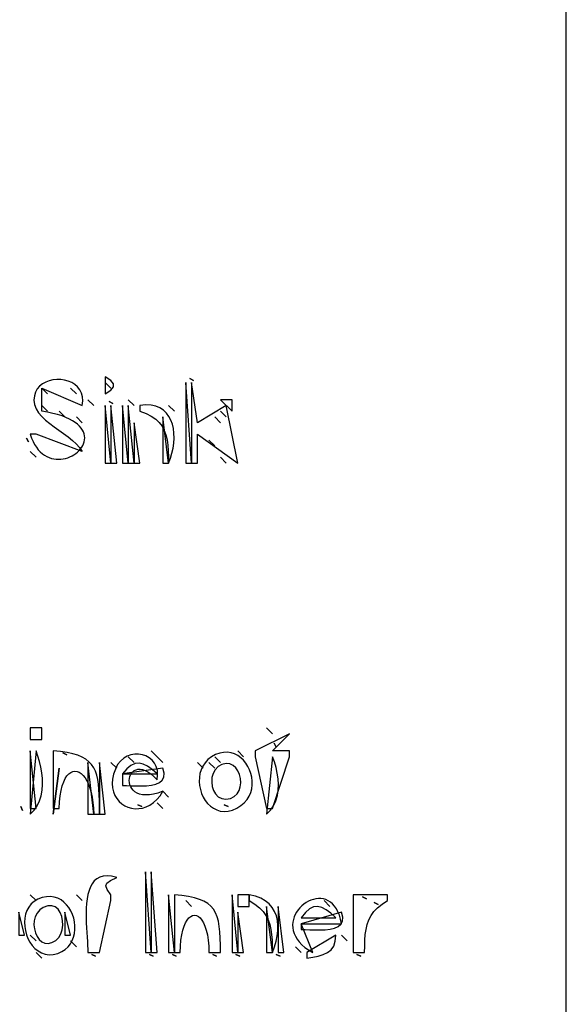
# Model space of a CAD drawing. Extents: x 0 to 1229, y 0 to 704.
# Drawn here: x 1134 to 1229, y 362 to 533 of the extents above; entities that cross this region are included whole.
import ezdxf

# ---------------------------------------------------------------- set-up
doc = ezdxf.new("R2010")
doc.units = 0
for name, color, linetype in [('C250', 250, 'CONTINUOUS'), ('C251', 251, 'CONTINUOUS'), ('C252', 252, 'CONTINUOUS'), ('C253', 253, 'CONTINUOUS'), ('C254', 254, 'CONTINUOUS'), ('C29', 29, 'CONTINUOUS'), ('C37', 37, 'CONTINUOUS'), ('C7', 7, 'CONTINUOUS')]:
    doc.layers.add(name, color=color, linetype=linetype)

msp = doc.modelspace()

# ---------------------------------------------------------------- linework, layer by layer
at = {"layer": 'C250'}
for points in [[(1159, 464), (1159, 456), (1160, 456), (1159, 464)], [(1178.333374, 407.333344), (1178.666626, 406.666656), (1178.333374, 407.333344)], [(1178, 405), (1177, 395), (1177.6826, 395.709), (1178.216, 396.4981), (1178.6104, 397.3538), (1178.8763, 398.2629), (1179.0238, 399.2119), (1179.0632, 400.1876), (1179.0049, 401.1767), (1178.8591, 402.1658), (1178.6362, 403.1416), (1178.3464, 404.0907), (1178, 405)], [(1141, 403), (1140, 395), (1141, 403)], [(1154.666626, 396.666656), (1155.333374, 396.333344), (1154.666626, 396.666656)], [(1169.666626, 396.666656), (1170.333374, 396.333344), (1169.666626, 396.666656)], [(1172, 381), (1172, 379), (1174, 379), (1174, 381), (1172, 381)], [(1193.666626, 380.666656), (1194.333374, 380.333344), (1193.666626, 380.666656)], [(1134, 378), (1134, 374), (1135, 374), (1134, 378)], [(1142, 378), (1142, 374), (1143, 374), (1142, 378)], [(1172, 378), (1172, 371), (1173, 371), (1172, 378)], [(1190, 378), (1183, 376), (1183, 375), (1183.7059, 374.9855), (1184.5128, 374.9541), (1185.3839, 374.9254), (1186.282, 374.9188), (1187.1702, 374.9538), (1188.0114, 375.0498), (1188.7686, 375.2265), (1189.4049, 375.5031), (1189.8832, 375.8993), (1190.1664, 376.4345), (1190.2177, 377.1283), (1190, 378)]]:
    msp.add_lwpolyline(points, dxfattribs=at)
at = {"layer": 'C251'}
for points in [[(1138, 469), (1139, 468), (1138, 469)], [(1160, 466), (1161, 465), (1160, 466)], [(1144, 464), (1145, 463), (1144, 464)], [(1168, 464), (1169, 463), (1168, 464)], [(1169, 465), (1170, 464), (1169, 465)], [(1135.333374, 460.333344), (1135.666626, 459.666656), (1135.333374, 460.333344)], [(1136, 458), (1137, 457), (1136, 458)], [(1169, 457), (1170, 456), (1169, 457)], [(1177, 410), (1178, 409), (1177, 410)], [(1141.666626, 405.666656), (1142.333374, 405.333344), (1141.666626, 405.666656)], [(1172, 406), (1173, 405), (1172, 406)], [(1150, 404), (1151, 403), (1150, 404)], [(1153, 405), (1154, 404), (1153, 405)], [(1158, 405), (1159, 404), (1158, 405)], [(1165, 404), (1166, 403), (1165, 404)], [(1168, 405), (1169, 404), (1168, 405)], [(1159, 399), (1160, 398), (1159, 399)], [(1136, 381), (1137, 380), (1136, 381)], [(1187, 380), (1188, 379), (1187, 380)], [(1195.666626, 379.666656), (1196.333374, 379.333344), (1195.666626, 379.666656)], [(1136, 374), (1137, 373), (1136, 374)], [(1190, 374), (1191, 373), (1190, 374)], [(1182, 372), (1183, 371), (1182, 372)]]:
    msp.add_lwpolyline(points, dxfattribs=at)
at = {"layer": 'C252'}
for points in [[(1163.666626, 470.666656), (1164.333374, 470.333344), (1163.666626, 470.666656)], [(1143, 469), (1144, 468), (1143, 469)], [(1146, 467), (1147, 466), (1146, 467)], [(1153, 467), (1154, 466), (1153, 467)], [(1169, 467), (1171, 465), (1171, 467), (1169, 467)], [(1138, 466), (1139, 465), (1138, 466)], [(1150, 466), (1150, 456), (1151, 456), (1150, 466)], [(1141, 465), (1142, 464), (1141, 465)], [(1167, 460), (1168, 459), (1167, 460)], [(1157, 406), (1158, 405), (1157, 406)], [(1148, 404), (1148, 395), (1149, 395), (1148, 404)], [(1167, 404), (1168, 403), (1167, 404)], [(1158, 397), (1159, 396), (1158, 397)], [(1134.333374, 396.333344), (1134.666626, 395.666656), (1134.333374, 396.333344)], [(1144, 381), (1145, 380), (1144, 381)], [(1163, 380), (1164, 379), (1163, 380)], [(1179, 379), (1179, 371), (1180, 371), (1179, 379)], [(1143, 373), (1144, 372), (1143, 373)], [(1137, 371), (1138, 370), (1137, 371)], [(1146.666626, 370.666656), (1147.333374, 370.333344), (1146.666626, 370.666656)], [(1156.666626, 370.666656), (1157.333374, 370.333344), (1156.666626, 370.666656)], [(1160.666626, 370.666656), (1161.333374, 370.333344), (1160.666626, 370.666656)], [(1167.666626, 370.666656), (1168.333374, 370.333344), (1167.666626, 370.666656)], [(1171.666626, 370.666656), (1172.333374, 370.333344), (1171.666626, 370.666656)], [(1192.666626, 370.666656), (1193.333374, 370.333344), (1192.666626, 370.666656)]]:
    msp.add_lwpolyline(points, dxfattribs=at)
at = {"layer": 'C253'}
for points in [[(1149, 471), (1149, 468), (1149.9628, 468.6364), (1150.4442, 469.2182), (1150.4442, 469.7817), (1149.9628, 470.3635), (1149, 471)], [(1149.666626, 466.666656), (1150.333374, 466.333344), (1149.666626, 466.666656)], [(1178.666626, 370.666656), (1179.333374, 370.333344), (1178.666626, 370.666656)]]:
    msp.add_lwpolyline(points, dxfattribs=at)
at = {"layer": 'C254'}
for points in [[(1152, 466), (1152, 456), (1153, 456), (1152, 466)], [(1154, 463), (1154, 456), (1155, 456), (1154, 463)], [(1146, 404), (1146, 395), (1147, 395), (1146, 404)], [(1177, 379), (1177, 371), (1178, 371), (1177, 379)]]:
    msp.add_lwpolyline(points, dxfattribs=at)
at = {"layer": 'C29'}
for points in [[(1145, 458), (1137, 461), (1136, 461), (1136.2242, 460.3434), (1136.478, 459.7476), (1136.7587, 459.2107), (1137.0638, 458.7308), (1137.391, 458.306), (1137.7377, 457.9345), (1138.1013, 457.6142), (1138.4795, 457.3433), (1138.8696, 457.1198), (1139.2693, 456.942), (1139.6761, 456.8078), (1140.0874, 456.7154), (1140.5008, 456.6629), (1140.9137, 456.6483), (1141.3237, 456.6698), (1141.7283, 456.7254), (1142.125, 456.8133), (1142.5113, 456.9315), (1142.8847, 457.0782), (1143.2428, 457.2514), (1143.5829, 457.4492), (1143.9028, 457.6698), (1144.1998, 457.9111), (1144.4714, 458.1714), (1144.7153, 458.4487), (1144.9288, 458.7412), (1145.1095, 459.0468), (1145.2549, 459.3637), (1145.3626, 459.69), (1145.4299, 460.0239), (1145.4545, 460.3633), (1145.4339, 460.7064), (1145.3655, 461.0512), (1145.2468, 461.396), (1145.0755, 461.7387), (1144.8489, 462.0775), (1144.5646, 462.4104), (1144.2201, 462.7356), (1143.8129, 463.0512), (1143.3406, 463.3552), (1142.8005, 463.6458), (1142.1904, 463.921), (1141.5075, 464.1789), (1140.7496, 464.4177), (1139.914, 464.6354), (1138.9983, 464.8301), (1138, 465), (1138, 469), (1145, 466), (1145.1035, 466.7984), (1145.0605, 467.52), (1144.8862, 468.1645), (1144.5959, 468.7314), (1144.2048, 469.2204), (1143.7282, 469.6312), (1143.1814, 469.9632), (1142.5797, 470.2162), (1141.9384, 470.3897), (1141.2727, 470.4834), (1140.5979, 470.4969), (1139.9292, 470.4298), (1139.282, 470.2817), (1138.6716, 470.0523), (1138.1132, 469.7411), (1137.622, 469.3478), (1137.2134, 468.8721), (1136.9026, 468.3134), (1136.7049, 467.6715), (1136.6357, 466.946)], [(1149, 470), (1150, 469), (1149, 470)], [(1164, 470), (1164, 456), (1165, 456), (1165, 461), (1172, 456), (1170, 466), (1165, 463), (1164, 470)], [(1136.6357, 466.9459), (1136.7325, 466.1584), (1137.0064, 465.4233), (1137.4323, 464.7332), (1137.9853, 464.0806), (1138.6403, 463.4583), (1139.3723, 462.8588), (1140.1563, 462.2748), (1140.9673, 461.6989), (1141.7803, 461.1237), (1142.5703, 460.5418), (1143.3123, 459.9458), (1143.9812, 459.3285), (1144.5521, 458.6823), (1145, 458)], [(1149, 466), (1149, 456), (1150, 456), (1149, 466)], [(1153, 466), (1153, 456), (1154, 456), (1153, 466)], [(1155, 466), (1155, 465), (1156.0851, 464.6097), (1156.9994, 464.1528), (1157.7575, 463.6297), (1158.3743, 463.0408), (1158.8646, 462.3863), (1159.2432, 461.6666), (1159.525, 460.8821), (1159.7248, 460.0332), (1159.8574, 459.1202), (1159.9375, 458.1434), (1159.9801, 457.1032), (1160, 456), (1160.3203, 456.8479), (1160.579, 457.7153), (1160.7729, 458.5918), (1160.8992, 459.4669), (1160.9546, 460.3303), (1160.9363, 461.1717), (1160.8412, 461.9805), (1160.6662, 462.7466), (1160.4084, 463.4594), (1160.0647, 464.1085), (1159.6321, 464.6837), (1159.1076, 465.1746), (1158.4881, 465.5707), (1157.7706, 465.8616), (1156.9521, 466.0371), (1156.0295, 466.0867), (1155, 466)], [(1175, 406), (1175, 405), (1177, 396), (1178, 396), (1181, 405), (1181, 406), (1178, 406), (1181, 409), (1175, 406)], [(1136, 406), (1136, 396), (1137, 396), (1136, 406)], [(1140, 406), (1140, 396), (1141, 396), (1141.0665, 397.1578), (1141.1839, 398.1957), (1141.3474, 399.1158), (1141.5521, 399.9203), (1141.7935, 400.6112), (1142.0666, 401.1906), (1142.3668, 401.6609), (1142.6893, 402.0239), (1143.0293, 402.282), (1143.3821, 402.4371), (1143.7429, 402.4915), (1144.107, 402.4473), (1144.4696, 402.3066), (1144.826, 402.0715), (1145.1713, 401.7442), (1145.501, 401.3269), (1145.81, 400.8215), (1146.0939, 400.2303), (1146.3477, 399.5554), (1146.5667, 398.7989), (1146.7462, 397.963), (1146.8814, 397.0498), (1146.9676, 396.0614), (1147, 395), (1148, 395), (1147.9986, 396.1969), (1147.9891, 397.3149), (1147.9633, 398.3559), (1147.9129, 399.3218), (1147.8297, 400.2144), (1147.7054, 401.0356), (1147.5317, 401.7873), (1147.3004, 402.4713), (1147.0032, 403.0895), (1146.6318, 403.6437), (1146.178, 404.1359), (1145.6336, 404.5679), (1144.9902, 404.9415), (1144.2396, 405.2587), (1143.3735, 405.5212), (1142.3837, 405.7311), (1141.262, 405.89), (1140, 406)], [(1159, 399), (1158.1494, 398.6966), (1157.3727, 398.4927), (1156.6681, 398.3802), (1156.0341, 398.3509), (1155.4687, 398.3967), (1154.9702, 398.5096), (1154.5371, 398.6814), (1154.1674, 398.9042), (1153.8594, 399.1697), (1153.6115, 399.4698), (1153.4219, 399.7966), (1153.2889, 400.1419), (1153.2106, 400.4976), (1153.1855, 400.8556), (1153.2117, 401.2078), (1153.2876, 401.5461), (1153.4113, 401.8625), (1153.5812, 402.1488), (1153.7955, 402.397), (1154.0525, 402.5989), (1154.3504, 402.7465), (1154.6876, 402.8316), (1155.0622, 402.8463), (1155.4726, 402.7823), (1155.917, 402.6316), (1156.3936, 402.3861), (1156.9008, 402.0378), (1157.4369, 401.5784), (1158, 401), (1158.1011, 401.84), (1158.0477, 402.6047), (1157.8569, 403.2894), (1157.5461, 403.8896), (1157.1327, 404.4008), (1156.6338, 404.8184), (1156.0669, 405.138), (1155.4492, 405.3549), (1154.7981, 405.4647), (1154.1308, 405.4628), (1153.4647, 405.3448), (1152.8171, 405.1059), (1152.2053, 404.7418), (1151.6466, 404.2479), (1151.1582, 403.6197), (1150.7577, 402.8526)], [(1167.432861, 404.956787), (1166.8302, 404.4912), (1166.3342, 403.9582), (1165.9407, 403.369), (1165.6458, 402.7349), (1165.4454, 402.0673), (1165.3357, 401.3774), (1165.3126, 400.6767), (1165.3721, 399.9765), (1165.5103, 399.2881), (1165.7232, 398.6227), (1166.0067, 397.9919), (1166.357, 397.4068), (1166.7701, 396.8789), (1167.2419, 396.4194), (1167.7685, 396.0397), (1168.3459, 395.7511), (1168.9701, 395.565), (1169.6372, 395.4926), (1170.3431, 395.5454), (1171.0839, 395.7346), (1171.8557, 396.0717), (1172.5509, 396.5041), (1173.133, 396.9997), (1173.6064, 397.5489), (1173.9759, 398.1421), (1174.2461, 398.7696), (1174.4216, 399.4218), (1174.5072, 400.0891), (1174.5074, 400.7618), (1174.4269, 401.4303), (1174.2703, 402.085), (1174.0424, 402.7162), (1173.7478, 403.3144), (1173.3911, 403.8698), (1172.9769, 404.3729), (1172.51, 404.8141), (1171.9949, 405.1836), (1171.4364, 405.4719), (1170.8391, 405.6694), (1170.2075, 405.7663), (1169.5465, 405.7532), (1168.8606, 405.6202), (1168.1545, 405.3579), (1167.4329, 404.9567)], [(1150.7576, 402.8526), (1150.4467, 401.9674), (1150.2666, 401.1267), (1150.2076, 400.3345), (1150.2603, 399.5947), (1150.4152, 398.9116), (1150.6626, 398.2892), (1150.993, 397.7315), (1151.397, 397.2426), (1151.8649, 396.8266), (1152.3873, 396.4875), (1152.9546, 396.2295), (1153.5573, 396.0565), (1154.1858, 395.9727), (1154.8306, 395.9821), (1155.4822, 396.0888), (1156.131, 396.2968), (1156.7675, 396.6103), (1157.3822, 397.0333), (1157.9655, 397.5699), (1158.508, 398.2241), (1159, 399)], [(1156, 385), (1156, 371), (1157, 371), (1156, 385)], [(1146, 371), (1148, 371), (1150, 380), (1150, 381), (1149.3205, 381.9138), (1149.0822, 382.557), (1149.2836, 383.0434), (1149.9233, 383.4865), (1151, 384), (1150.119, 384.2292), (1149.3377, 384.3148), (1148.6506, 384.2669), (1148.0519, 384.0958), (1147.5361, 383.8117), (1147.0976, 383.4248), (1146.7306, 382.9452), (1146.4296, 382.3832), (1146.1889, 381.749), (1146.0029, 381.0527), (1145.866, 380.3047), (1145.7725, 379.515), (1145.7168, 378.6939), (1145.6933, 377.8516), (1145.6963, 376.9983), (1145.7203, 376.1442), (1145.7595, 375.2995), (1145.8083, 374.4744), (1145.8611, 373.6791), (1145.9123, 372.9238), (1145.9563, 372.2187), (1145.9874, 371.574), (1146, 371)], [(1137.317139, 380.238403), (1136.6866, 379.8757), (1136.1615, 379.421), (1135.7383, 378.8879), (1135.4134, 378.2897), (1135.1835, 377.6399), (1135.0451, 376.9519), (1134.9947, 376.2393), (1135.0288, 375.5155), (1135.1441, 374.7938), (1135.337, 374.0879), (1135.6041, 373.4111), (1135.942, 372.7769), (1136.3471, 372.1987), (1136.816, 371.69), (1137.3453, 371.2643), (1137.9315, 370.935), (1138.5712, 370.7155), (1139.2608, 370.6194), (1139.9969, 370.6601), (1140.7762, 370.851), (1141.4645, 371.1458), (1142.0569, 371.5246), (1142.5561, 371.9767), (1142.9648, 372.4917), (1143.286, 373.0591), (1143.5225, 373.6683), (1143.6771, 374.3088), (1143.7525, 374.9701), (1143.7518, 375.6417), (1143.6776, 376.3131), (1143.5328, 376.9737), (1143.3202, 377.6132), (1143.0427, 378.2208), (1142.703, 378.7862), (1142.3041, 379.2989), (1141.8487, 379.7482), (1141.3396, 380.1237), (1140.7797, 380.415), (1140.1719, 380.6113), (1139.5189, 380.7024), (1138.8235, 380.6776), (1138.0886, 380.5264), (1137.3171, 380.2384)], [(1161, 381), (1161, 371), (1162, 371), (1162.0421, 372.1246), (1162.1371, 373.1421), (1162.2798, 374.0525), (1162.4647, 374.8558), (1162.6867, 375.552), (1162.9404, 376.1411), (1163.2206, 376.6231), (1163.5219, 376.998), (1163.8391, 377.2658), (1164.1669, 377.4264), (1164.5, 377.48), (1164.833, 377.4264), (1165.1608, 377.2658), (1165.478, 376.998), (1165.7793, 376.6231), (1166.0595, 376.1412), (1166.3132, 375.5521), (1166.5352, 374.8559), (1166.7201, 374.0525), (1166.8628, 373.1421), (1166.9578, 372.1246), (1167, 371), (1169, 371), (1168.9906, 372.2988), (1168.9585, 373.4849), (1168.8944, 374.5633), (1168.7894, 375.5387), (1168.6342, 376.4161), (1168.4196, 377.2004), (1168.1366, 377.8966), (1167.776, 378.5093), (1167.3286, 379.0437), (1166.7854, 379.5046), (1166.1371, 379.8968), (1165.3746, 380.2253), (1164.4888, 380.4949), (1163.4705, 380.7107), (1162.3106, 380.8774), (1161, 381)], [(1171, 381), (1171, 371), (1172, 371), (1171, 381)], [(1174, 381), (1174, 380), (1174.9553, 379.4081), (1175.7431, 378.782), (1176.3797, 378.118), (1176.8817, 377.4125), (1177.2652, 376.6617), (1177.5469, 375.8619), (1177.743, 375.0095), (1177.8699, 374.1008), (1177.9442, 373.1321), (1177.982, 372.0997), (1178, 371), (1178.3693, 371.9733), (1178.6567, 372.9393), (1178.8575, 373.8897), (1178.967, 374.8165), (1178.9803, 375.7115), (1178.8929, 376.5667), (1178.7, 377.3739), (1178.3969, 378.125), (1177.9788, 378.812), (1177.4412, 379.4266), (1176.7792, 379.9608), (1175.9881, 380.4065), (1175.0633, 380.7556), (1174, 381)], [(1185, 371), (1183, 376), (1190, 376), (1189.8398, 376.774), (1189.6348, 377.4638), (1189.3888, 378.072), (1189.1058, 378.6017), (1188.7899, 379.0557), (1188.4449, 379.437), (1188.0748, 379.7484), (1187.6837, 379.9929), (1187.2754, 380.1733), (1186.854, 380.2926), (1186.4234, 380.3536), (1185.9875, 380.3593), (1185.5504, 380.3125), (1185.1161, 380.2161), (1184.6883, 380.0732), (1184.2713, 379.8865), (1183.8688, 379.6589), (1183.485, 379.3934), (1183.1237, 379.0929), (1182.7889, 378.7602), (1182.4846, 378.3983), (1182.2147, 378.0101), (1181.9833, 377.5984), (1181.7943, 377.1663), (1181.6516, 376.7164), (1181.5593, 376.2519), (1181.5212, 375.7755), (1181.5414, 375.2903), (1181.6239, 374.7989), (1181.7725, 374.3045), (1181.9914, 373.8099), (1182.2843, 373.3179), (1182.6554, 372.8315), (1183.1085, 372.3537), (1183.6476, 371.8872), (1184.2768, 371.435), (1185, 371)], [(1192, 381), (1192, 371), (1194, 371), (1194.0179, 372.0997), (1194.0557, 373.1321), (1194.13, 374.1008), (1194.2569, 375.0095), (1194.453, 375.8619), (1194.7347, 376.6617), (1195.1182, 377.4125), (1195.6202, 378.1181), (1196.2568, 378.782), (1197.0446, 379.4081), (1198, 380), (1198, 381), (1192, 381)]]:
    msp.add_lwpolyline(points, dxfattribs=at)
at = {"layer": 'C37'}
for points in [[(1163, 470), (1163, 456), (1164, 456), (1163, 470)], [(1136, 410), (1136, 408), (1138, 408), (1138, 410), (1136, 410)], [(1137, 406), (1136, 395), (1136.6608, 395.6882), (1137.1877, 396.4664), (1137.5892, 397.3199), (1137.8742, 398.2342), (1138.0513, 399.1949), (1138.1291, 400.1874), (1138.1165, 401.1973), (1138.022, 402.2101), (1137.8544, 403.2112), (1137.6224, 404.1862), (1137.3347, 405.1206), (1137, 406)], [(1159, 403), (1152, 402), (1152, 400), (1152.7058, 399.9855), (1153.5128, 399.9541), (1154.3839, 399.9254), (1155.282, 399.9188), (1156.1701, 399.9538), (1157.0113, 400.0498), (1157.7686, 400.2265), (1158.4049, 400.5031), (1158.8832, 400.8993), (1159.1664, 401.4345), (1159.2177, 402.1283), (1159, 403)], [(1157, 385), (1157, 371), (1158, 371), (1157, 385)], [(1160, 381), (1160, 371), (1161, 371), (1160, 381)], [(1189, 374), (1184, 371), (1184, 370), (1185.0215, 370.1699), (1185.9728, 370.3723), (1186.8323, 370.638), (1187.5786, 370.9981), (1188.19, 371.4833), (1188.6451, 372.1248), (1188.9223, 372.9533), (1189, 374)]]:
    msp.add_lwpolyline(points, dxfattribs=at)
at = {"layer": 'C7'}
for points in [[(0, 704), (0, 0), (1229, 0), (1229, 704), (0, 704)], [(1152, 402), (1158, 402), (1157.1531, 402.7606), (1156.3615, 403.341), (1155.6113, 403.7226), (1154.8887, 403.8869), (1154.1801, 403.8153), (1153.4716, 403.4894), (1152.7495, 402.8904), (1152, 402)], [(1169.26001, 403.654327), (1168.5888, 403.2772), (1168.0801, 402.7429), (1167.7286, 402.0922), (1167.5287, 401.3661), (1167.4751, 400.6056), (1167.5624, 399.8514), (1167.785, 399.1445), (1168.1377, 398.5258), (1168.615, 398.0363), (1169.2114, 397.7168), (1169.9215, 397.6082), (1170.74, 397.7515)], [(1170.7399, 397.7515), (1171.3893, 398.0727), (1171.8846, 398.5403), (1172.2333, 399.1205), (1172.4425, 399.7794), (1172.5196, 400.4829), (1172.472, 401.1973), (1172.307, 401.8887), (1172.0318, 402.523), (1171.6538, 403.0666), (1171.1803, 403.4854), (1170.6186, 403.7455), (1169.976, 403.8131), (1169.26, 403.6543)], [(1138.263062, 378.824066), (1137.6388, 378.3845), (1137.174, 377.8325), (1136.8585, 377.1973), (1136.6826, 376.5081), (1136.6365, 375.7943), (1136.7103, 375.0849), (1136.8943, 374.4094), (1137.1785, 373.797), (1137.5532, 373.277), (1138.0085, 372.8785), (1138.5347, 372.631), (1139.1218, 372.5636), (1139.7601, 372.7056), (1140.4398, 373.0864), (1140.9455, 373.5875), (1141.3116, 374.2199), (1141.5426, 374.9429), (1141.6427, 375.7158), (1141.6164, 376.4981), (1141.4681, 377.2491), (1141.2022, 377.9282), (1140.8232, 378.4948), (1140.3353, 378.9084), (1139.7431, 379.1281), (1139.0509, 379.1135), (1138.2631, 378.824)], [(1183, 377), (1189, 377), (1188.1393, 377.8017), (1187.3372, 378.4166), (1186.5802, 378.8235), (1185.8549, 379.0014), (1185.1476, 378.929), (1184.445, 378.5854), (1183.7336, 377.9494), (1183, 377)]]:
    msp.add_lwpolyline(points, dxfattribs=at)

doc.saveas('drawing.dxf')
